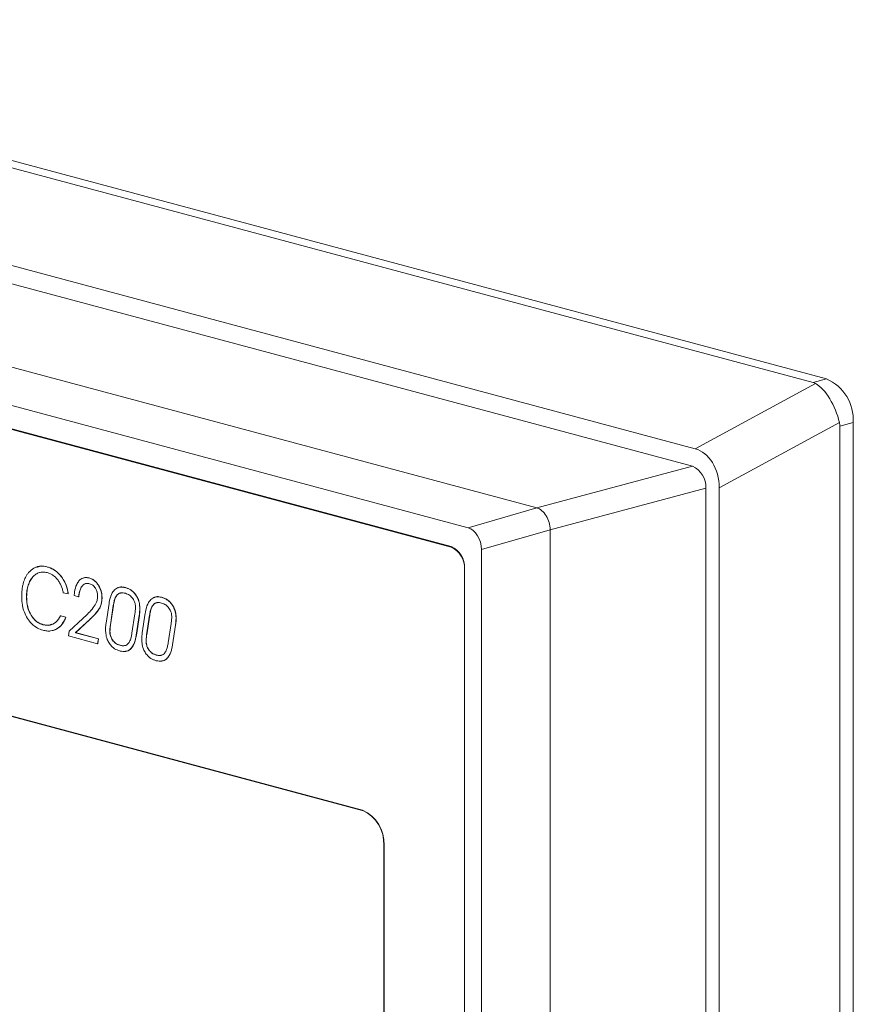
# Model space of a CAD drawing. Units: millimetres. Extents: x 5 to 415, y 5 to 292.
# Drawn here: x 286 to 288, y 107 to 110 of the extents above; entities that cross this region are included whole.
import ezdxf

# ---------------------------------------------------------------- set-up
doc = ezdxf.new("R2010")
doc.units = ezdxf.units.MM

msp = doc.modelspace()

# ---------------------------------------------------------------- linework, layer by layer
at = {"color": 7, "linetype": 'Continuous', "lineweight": 15}
for p, q in [((284.4612, 109.7983), (287.9967, 108.8511)), ((287.9613, 108.8416), (284.4258, 109.7888)), ((284.3123, 109.561), (287.6506, 108.6667)), ((284.3197, 109.5109), (287.6431, 108.6205)), ((283.9096, 109.401), (287.233, 108.5106)), ((287.0516, 108.4582), (283.7374, 109.3461)), ((283.7823, 109.2729), (287.0067, 108.4091)), ((287.0067, 108.407), (283.8106, 109.2633)), ((287.6506, 108.6667), (287.9677, 108.839)), ((287.9967, 108.8511), (287.9613, 108.8416)), ((288.031, 108.7359), (287.7138, 108.5636)), ((288.032, 108.7263), (288.0674, 108.7358)), ((288.0674, 108.7358), (288.0674, 99.294)), ((288.032, 99.2846), (288.032, 108.7263)), ((287.233, 108.5106), (287.6431, 108.6205)), ((287.2684, 108.453), (287.6785, 108.5629)), ((287.6785, 108.5629), (287.6785, 99.4101)), ((287.7138, 108.5636), (287.7138, 99.3905)), ((287.233, 108.5106), (287.0516, 108.4582)), ((286.7727, 107.713), (284.0433, 108.4443)), ((284.044, 108.4445), (286.7734, 107.7132)), ((287.2684, 108.453), (287.087, 108.4006)), ((287.2684, 99.3003), (287.2684, 108.453)), ((287.087, 108.4006), (287.087, 99.2604)), ((285.9209, 108.34), (285.9212, 108.3401)), ((285.9406, 108.3554), (285.941, 108.3555)), ((287.0421, 108.3514), (287.0421, 99.3336)), ((285.9033, 108.3287), (285.9037, 108.3288)), ((285.9779, 108.3305), (285.9783, 108.3306)), ((286.0522, 108.3258), (286.0526, 108.3259)), ((285.8913, 108.3065), (285.8916, 108.3066)), ((286.0765, 108.3067), (286.0768, 108.3068)), ((286.1477, 108.3006), (286.1474, 108.3005)), ((285.887, 108.2764), (285.8874, 108.2765)), ((285.9839, 108.2871), (285.997, 108.2836)), ((285.997, 108.2836), (285.9973, 108.2837)), ((286.0129, 108.2796), (286.0243, 108.2765)), ((286.0243, 108.2765), (286.0246, 108.2766)), ((286.086, 108.2725), (286.0863, 108.2726)), ((286.1268, 108.282), (286.1265, 108.2819)), ((286.1755, 108.2806), (286.1759, 108.2807)), ((286.2433, 108.275), (286.243, 108.2749)), ((286.0796, 108.2464), (286.08, 108.2465)), ((286.1046, 108.2585), (286.0968, 108.2065)), ((286.1083, 108.2019), (286.116, 108.2531)), ((286.1163, 108.2532), (286.1087, 108.202)), ((286.1163, 108.2532), (286.116, 108.2531)), ((286.1858, 108.2445), (286.1862, 108.2446)), ((286.2224, 108.2564), (286.2221, 108.2563)), ((286.2711, 108.255), (286.2715, 108.2551)), ((285.8989, 108.2279), (285.8992, 108.228)), ((285.977, 108.226), (285.9773, 108.2261)), ((285.9907, 108.2223), (285.977, 108.226)), ((285.9773, 108.2261), (285.9911, 108.2224)), ((285.9907, 108.2223), (285.9911, 108.2224)), ((286.0354, 108.2187), (285.9999, 108.186)), ((286.0163, 108.1816), (286.0537, 108.2163)), ((286.054, 108.2164), (286.0166, 108.1817)), ((286.0537, 108.2163), (286.054, 108.2164)), ((286.1728, 108.2316), (286.1652, 108.1807)), ((286.1765, 108.1753), (286.1843, 108.227)), ((286.1847, 108.2271), (286.1769, 108.1754)), ((286.1843, 108.227), (286.1847, 108.2271)), ((286.2002, 108.2328), (286.1924, 108.1809)), ((286.2039, 108.1762), (286.2116, 108.2275)), ((286.2119, 108.2275), (286.2043, 108.1763)), ((286.2119, 108.2275), (286.2116, 108.2275)), ((286.2814, 108.2189), (286.2818, 108.219)), ((285.931, 108.2026), (285.9313, 108.2027)), ((285.9666, 108.1914), (285.9669, 108.1915)), ((285.9999, 108.186), (285.9978, 108.1732)), ((286.1072, 108.1851), (286.1068, 108.1851)), ((286.1087, 108.202), (286.1083, 108.2019)), ((286.2684, 108.206), (286.2608, 108.1551)), ((286.2721, 108.1497), (286.2799, 108.2014)), ((286.2803, 108.2015), (286.2725, 108.1498)), ((286.2799, 108.2014), (286.2803, 108.2015)), ((285.9978, 108.1732), (286.0747, 108.1526)), ((286.0163, 108.1816), (286.0166, 108.1817)), ((286.0765, 108.1655), (286.0163, 108.1816)), ((286.0166, 108.1817), (286.0768, 108.1656)), ((286.0747, 108.1526), (286.0765, 108.1655)), ((286.0768, 108.1656), (286.075, 108.1527)), ((286.0765, 108.1655), (286.0768, 108.1656)), ((286.1144, 108.1617), (286.114, 108.1616)), ((286.1765, 108.1753), (286.1769, 108.1754)), ((286.2028, 108.1595), (286.2024, 108.1594)), ((286.2043, 108.1763), (286.2039, 108.1762)), ((286.0747, 108.1526), (286.075, 108.1527)), ((286.1337, 108.1484), (286.1333, 108.1484)), ((286.21, 108.1361), (286.2096, 108.136)), ((286.2721, 108.1497), (286.2725, 108.1498)), ((286.2293, 108.1228), (286.2289, 108.1227)), ((286.7734, 107.7132), (286.7727, 107.713)), ((286.83, 107.621), (286.8293, 107.6208)), ((286.8293, 107.6208), (286.8293, 106.5321)), ((286.83, 107.621), (286.83, 106.5323))]:
    msp.add_line(p, q, dxfattribs=at)
at = {"color": 8, "linetype": 'Continuous', "lineweight": 15}
msp.add_line((287.0102, 108.4079), (287.0067, 108.407), dxfattribs=at)
at = {"color": 7, "linetype": 'Continuous', "lineweight": 15}
for centre, radius in [((287.9494, 108.7427), 0.1182), ((287.6195, 108.5663), 0.0591), ((286.9831, 108.3549), 0.0591), ((286.9831, 108.3528), 0.0591), ((286.7348, 107.6264), 0.0946), ((286.7355, 107.6266), 0.0946)]:
    msp.add_arc(centre, radius, 356.6365, 66.4081, dxfattribs=at)
for centre, major_axis, ratio, start_param, end_param in [((287.8199, 108.7074), (0.1532, 0.1271), 0.307029, 0.113508, 0.214187), ((287.978, 108.7497), (-0.0373, 0.0934), 0.462838, 4.383558, 5.752996), ((287.8199, 108.7074), (0.2119, 0.0238), 0.449665, 6.232766, 6.333445), ((287.6348, 108.5632), (0.0006, 0.1055), 0.749051, 4.720226, 6.089664), ((287.2335, 108.4626), (-0.0134, 0.0482), 0.668888, 4.331204, 5.902002), ((287.0516, 108.41), (-0.0129, 0.0483), 0.681571, 4.338721, 5.908842)]:
    msp.add_ellipse(centre, major_axis=major_axis, ratio=ratio, start_param=start_param, end_param=end_param, dxfattribs=at)
for points, knots in [([(285.8926, 108.34), (285.891, 108.3381), (285.8879, 108.3343), (285.8831, 108.3257), (285.8806, 108.3184), (285.879, 108.3136)], [0, 0, 0, 0, 0.264002, 0.527981, 1, 1, 1, 1]), ([(285.9406, 108.3554), (285.9359, 108.3563), (285.924, 108.3585), (285.9068, 108.3537), (285.897, 108.3443), (285.8926, 108.34)], [0, 0, 0, 0, 0.2658357, 0.665573, 1, 1, 1, 1]), ([(285.9033, 108.3287), (285.9047, 108.33), (285.9073, 108.3328), (285.913, 108.337), (285.9178, 108.3388), (285.9209, 108.34)], [0, 0, 0, 0, 0.259115, 0.518279, 1, 1, 1, 1]), ([(285.9212, 108.3401), (285.9196, 108.3395), (285.9162, 108.3384), (285.9101, 108.335), (285.9062, 108.3312), (285.9037, 108.3288)], [0, 0, 0, 0, 0.25915, 0.518321, 1, 1, 1, 1]), ([(285.914, 108.3535), (285.9171, 108.355), (285.9255, 108.3589), (285.9351, 108.3568), (285.941, 108.3555)], [0, 0, 0, 0, 0.380711, 1, 1, 1, 1]), ([(285.9209, 108.34), (285.9226, 108.3404), (285.9261, 108.3413), (285.933, 108.3417), (285.9383, 108.3406), (285.9418, 108.3399)], [0, 0, 0, 0, 0.2587395, 0.5174841, 1, 1, 1, 1]), ([(285.9779, 108.3305), (285.9747, 108.3341), (285.9661, 108.344), (285.9529, 108.3517), (285.9435, 108.3546), (285.9406, 108.3554)], [0, 0, 0, 0, 0.285699, 0.778941, 1, 1, 1, 1]), ([(285.941, 108.3555), (285.9447, 108.3543), (285.952, 108.352), (285.965, 108.3448), (285.9732, 108.3361), (285.9783, 108.3306)], [0, 0, 0, 0, 0.284603, 0.553127, 1, 1, 1, 1]), ([(285.9418, 108.3399), (285.9445, 108.3391), (285.9498, 108.3374), (285.9592, 108.3322), (285.9651, 108.3259), (285.9688, 108.3219)], [0, 0, 0, 0, 0.283308, 0.554322, 1, 1, 1, 1]), ([(285.8913, 108.3065), (285.892, 108.3087), (285.8935, 108.3132), (285.8973, 108.321), (285.901, 108.3257), (285.9033, 108.3287)], [0, 0, 0, 0, 0.260618, 0.521277, 1, 1, 1, 1]), ([(285.9037, 108.3288), (285.9024, 108.3272), (285.8997, 108.324), (285.8954, 108.3169), (285.8931, 108.3106), (285.8916, 108.3066)], [0, 0, 0, 0, 0.260684, 0.521356, 1, 1, 1, 1]), ([(285.9688, 108.3219), (285.9707, 108.3192), (285.9761, 108.3117), (285.9811, 108.2994), (285.9832, 108.2902), (285.9839, 108.2871)], [0, 0, 0, 0, 0.278944, 0.75361, 1, 1, 1, 1]), ([(285.997, 108.2836), (285.9961, 108.2883), (285.9938, 108.3007), (285.9873, 108.3172), (285.9805, 108.3269), (285.9779, 108.3305)], [0, 0, 0, 0, 0.274084, 0.729055, 1, 1, 1, 1]), ([(285.9783, 108.3306), (285.9808, 108.3269), (285.9875, 108.3175), (285.9941, 108.3011), (285.9964, 108.2887), (285.9973, 108.2837)], [0, 0, 0, 0, 0.274528, 0.705626, 1, 1, 1, 1]), ([(286.0253, 108.3181), (286.0232, 108.3151), (286.0176, 108.3071), (286.0142, 108.293), (286.0132, 108.2827), (286.0129, 108.2796)], [0, 0, 0, 0, 0.297882, 0.7887, 1, 1, 1, 1]), ([(286.0522, 108.3258), (286.0494, 108.3263), (286.0427, 108.3277), (286.033, 108.3256), (286.0276, 108.3204), (286.0253, 108.3181)], [0, 0, 0, 0, 0.279358, 0.67897, 1, 1, 1, 1]), ([(286.0363, 108.3251), (286.0383, 108.3259), (286.0434, 108.328), (286.0491, 108.3267), (286.0526, 108.3259)], [0, 0, 0, 0, 0.390243, 1, 1, 1, 1]), ([(286.0765, 108.3067), (286.0746, 108.3094), (286.07, 108.316), (286.0614, 108.3226), (286.055, 108.3248), (286.0522, 108.3258)], [0, 0, 0, 0, 0.2794166, 0.6806871, 1, 1, 1, 1]), ([(286.0526, 108.3259), (286.055, 108.3251), (286.0613, 108.323), (286.0699, 108.3166), (286.0748, 108.3096), (286.0768, 108.3068)], [0, 0, 0, 0, 0.278713, 0.70661, 1, 1, 1, 1]), ([(285.879, 108.3136), (285.8782, 108.3106), (285.8766, 108.3045), (285.8747, 108.2923), (285.8745, 108.2829), (285.8743, 108.2768)], [0, 0, 0, 0, 0.2652813, 0.5305358, 1, 1, 1, 1]), ([(285.887, 108.2764), (285.8871, 108.2791), (285.8872, 108.2845), (285.8882, 108.2948), (285.8901, 108.3019), (285.8913, 108.3065)], [0, 0, 0, 0, 0.2574703, 0.5149665, 1, 1, 1, 1]), ([(285.8916, 108.3066), (285.8909, 108.3042), (285.8896, 108.2994), (285.8878, 108.2894), (285.8875, 108.2816), (285.8874, 108.2765)], [0, 0, 0, 0, 0.257494, 0.514995, 1, 1, 1, 1]), ([(286.0243, 108.2765), (286.0255, 108.2835), (286.0274, 108.2944), (286.0339, 108.306), (286.0412, 108.3111), (286.0481, 108.3117), (286.0521, 108.3108), (286.0534, 108.3105)], [0, 0, 0, 0, 0.351593, 0.547134, 0.744429, 0.915377, 1, 1, 1, 1]), ([(286.0451, 108.3111), (286.0448, 108.3111), (286.042, 108.3114), (286.0371, 108.3083), (286.0306, 108.3007), (286.0266, 108.2893), (286.0252, 108.2803), (286.0246, 108.2766)], [0, 0, 0, 0, 0.021206, 0.230758, 0.440001, 0.769914, 1, 1, 1, 1]), ([(286.0534, 108.3105), (286.055, 108.31), (286.0591, 108.3086), (286.0646, 108.3047), (286.0677, 108.3003), (286.0689, 108.2987)], [0, 0, 0, 0, 0.2885335, 0.7292277, 1, 1, 1, 1]), ([(286.0689, 108.2987), (286.07, 108.2968), (286.0724, 108.2923), (286.0744, 108.2846), (286.0746, 108.2791), (286.0747, 108.2766)], [0, 0, 0, 0, 0.286808, 0.6699, 1, 1, 1, 1]), ([(286.086, 108.2725), (286.0859, 108.2757), (286.0856, 108.2837), (286.0825, 108.2959), (286.0784, 108.3034), (286.0765, 108.3067)], [0, 0, 0, 0, 0.274095, 0.674767, 1, 1, 1, 1]), ([(286.0768, 108.3068), (286.0784, 108.304), (286.0823, 108.2973), (286.0858, 108.2853), (286.0862, 108.2766), (286.0863, 108.2726)], [0, 0, 0, 0, 0.274504, 0.658925, 1, 1, 1, 1]), ([(286.1474, 108.3005), (286.1423, 108.3014), (286.1332, 108.3029), (286.1212, 108.2976), (286.1117, 108.286), (286.1068, 108.2718), (286.1051, 108.2615), (286.1046, 108.2585)], [0, 0, 0, 0, 0.236493, 0.427623, 0.618774, 0.888086, 1, 1, 1, 1]), ([(286.1279, 108.2996), (286.1286, 108.3001), (286.1326, 108.3028), (286.1397, 108.3023), (286.1457, 108.301), (286.1477, 108.3006)], [0, 0, 0, 0, 0.124114, 0.705574, 1, 1, 1, 1]), ([(286.1755, 108.2806), (286.1731, 108.2837), (286.1671, 108.2913), (286.157, 108.2974), (286.15, 108.2997), (286.1474, 108.3005)], [0, 0, 0, 0, 0.29929, 0.738084, 1, 1, 1, 1]), ([(286.1477, 108.3006), (286.1507, 108.2996), (286.1586, 108.2971), (286.1685, 108.2904), (286.1741, 108.283), (286.1759, 108.2807)], [0, 0, 0, 0, 0.297234, 0.782813, 1, 1, 1, 1]), ([(285.8743, 108.2768), (285.8745, 108.2712), (285.875, 108.2574), (285.8798, 108.2369), (285.8867, 108.2244), (285.8896, 108.2192)], [0, 0, 0, 0, 0.283455, 0.698, 1, 1, 1, 1]), ([(285.8989, 108.2279), (285.8966, 108.2322), (285.8913, 108.2425), (285.8875, 108.2597), (285.8872, 108.2714), (285.887, 108.2764)], [0, 0, 0, 0, 0.293192, 0.696588, 1, 1, 1, 1]), ([(285.8874, 108.2765), (285.8875, 108.2716), (285.8879, 108.2595), (285.8917, 108.2423), (285.8972, 108.2319), (285.8992, 108.228)], [0, 0, 0, 0, 0.291494, 0.735395, 1, 1, 1, 1]), ([(286.0747, 108.2766), (286.0743, 108.2731), (286.0731, 108.2633), (286.062, 108.2442), (286.0499, 108.2324), (286.0413, 108.224)], [0, 0, 0, 0, 0.140415, 0.389349, 1, 1, 1, 1]), ([(286.0796, 108.2464), (286.0806, 108.2484), (286.0826, 108.2525), (286.0853, 108.261), (286.0857, 108.2681), (286.086, 108.2725)], [0, 0, 0, 0, 0.272721, 0.545665, 1, 1, 1, 1]), ([(286.0863, 108.2726), (286.0862, 108.2699), (286.086, 108.2646), (286.0842, 108.2555), (286.0816, 108.25), (286.08, 108.2465)], [0, 0, 0, 0, 0.273085, 0.546126, 1, 1, 1, 1]), ([(286.116, 108.2531), (286.1166, 108.2566), (286.1178, 108.2637), (286.1208, 108.2741), (286.1246, 108.2792), (286.1265, 108.2819)], [0, 0, 0, 0, 0.324446, 0.653375, 1, 1, 1, 1]), ([(286.1268, 108.282), (286.125, 108.2795), (286.1215, 108.2748), (286.1183, 108.2645), (286.117, 108.2572), (286.1163, 108.2532)], [0, 0, 0, 0, 0.329221, 0.626383, 1, 1, 1, 1]), ([(286.1265, 108.2819), (286.1284, 108.2833), (286.133, 108.2868), (286.1407, 108.287), (286.1459, 108.2858), (286.1478, 108.2854)], [0, 0, 0, 0, 0.311784, 0.750523, 1, 1, 1, 1]), ([(286.1363, 108.2858), (286.1343, 108.2857), (286.1308, 108.2855), (286.1281, 108.2831), (286.1268, 108.282)], [0, 0, 0, 0, 0.547607, 1, 1, 1, 1]), ([(286.1478, 108.2854), (286.1498, 108.2847), (286.1535, 108.2835), (286.1604, 108.2798), (286.1645, 108.275), (286.1672, 108.272)], [0, 0, 0, 0, 0.293322, 0.543597, 1, 1, 1, 1]), ([(286.1672, 108.272), (286.1683, 108.2702), (286.171, 108.2661), (286.1737, 108.2584), (286.1745, 108.2521), (286.1745, 108.2489), (286.1745, 108.2485)], [0, 0, 0, 0, 0.257997, 0.606799, 0.955012, 1, 1, 1, 1]), ([(286.1858, 108.2445), (286.1857, 108.2479), (286.1854, 108.2561), (286.1823, 108.2691), (286.1777, 108.2769), (286.1755, 108.2806)], [0, 0, 0, 0, 0.270841, 0.658508, 1, 1, 1, 1]), ([(286.1759, 108.2807), (286.1776, 108.2778), (286.1816, 108.2712), (286.1855, 108.2585), (286.1859, 108.2493), (286.1862, 108.2446)], [0, 0, 0, 0, 0.271694, 0.627528, 1, 1, 1, 1]), ([(286.243, 108.2749), (286.2379, 108.2757), (286.2288, 108.2773), (286.2168, 108.272), (286.2073, 108.2604), (286.2024, 108.2462), (286.2007, 108.2359), (286.2002, 108.2328)], [0, 0, 0, 0, 0.2364932, 0.4276227, 0.6187744, 0.8880859, 1, 1, 1, 1]), ([(286.2235, 108.274), (286.2242, 108.2745), (286.2282, 108.2772), (286.2353, 108.2767), (286.2413, 108.2754), (286.2433, 108.275)], [0, 0, 0, 0, 0.124114, 0.705574, 1, 1, 1, 1]), ([(286.2711, 108.255), (286.2687, 108.2581), (286.2627, 108.2657), (286.2526, 108.2718), (286.2456, 108.274), (286.243, 108.2749)], [0, 0, 0, 0, 0.29929, 0.738084, 1, 1, 1, 1]), ([(286.2433, 108.275), (286.2463, 108.274), (286.2542, 108.2715), (286.2641, 108.2648), (286.2697, 108.2574), (286.2715, 108.2551)], [0, 0, 0, 0, 0.297234, 0.782813, 1, 1, 1, 1]), ([(286.0537, 108.2163), (286.0569, 108.2194), (286.0632, 108.2254), (286.0722, 108.235), (286.0771, 108.2426), (286.0796, 108.2464)], [0, 0, 0, 0, 0.346669, 0.671901, 1, 1, 1, 1]), ([(286.08, 108.2465), (286.0773, 108.2424), (286.0722, 108.2346), (286.0631, 108.2251), (286.0571, 108.2193), (286.054, 108.2164)], [0, 0, 0, 0, 0.348615, 0.673835, 1, 1, 1, 1]), ([(286.1745, 108.2485), (286.1744, 108.2465), (286.1743, 108.2427), (286.1736, 108.2371), (286.1731, 108.2335), (286.1728, 108.2316)], [0, 0, 0, 0, 0.344069, 0.671753, 1, 1, 1, 1]), ([(286.1843, 108.227), (286.1845, 108.2287), (286.185, 108.232), (286.1856, 108.2378), (286.1857, 108.242), (286.1858, 108.2445)], [0, 0, 0, 0, 0.292442, 0.584906, 1, 1, 1, 1]), ([(286.1862, 108.2446), (286.1861, 108.2428), (286.186, 108.2393), (286.1855, 108.2335), (286.185, 108.2295), (286.1847, 108.2271)], [0, 0, 0, 0, 0.29265, 0.585132, 1, 1, 1, 1]), ([(286.2116, 108.2275), (286.2122, 108.231), (286.2134, 108.2381), (286.2164, 108.2485), (286.2202, 108.2536), (286.2221, 108.2563)], [0, 0, 0, 0, 0.324446, 0.653375, 1, 1, 1, 1]), ([(286.2224, 108.2564), (286.2206, 108.2539), (286.2171, 108.2491), (286.2139, 108.2389), (286.2126, 108.2316), (286.2119, 108.2275)], [0, 0, 0, 0, 0.329221, 0.626383, 1, 1, 1, 1]), ([(286.2221, 108.2563), (286.224, 108.2577), (286.2286, 108.2612), (286.2363, 108.2614), (286.2415, 108.2602), (286.2434, 108.2598)], [0, 0, 0, 0, 0.311784, 0.750523, 1, 1, 1, 1]), ([(286.2319, 108.2602), (286.23, 108.2601), (286.2264, 108.2599), (286.2237, 108.2575), (286.2224, 108.2564)], [0, 0, 0, 0, 0.547607, 1, 1, 1, 1]), ([(286.2434, 108.2598), (286.2454, 108.2591), (286.2491, 108.2579), (286.256, 108.2541), (286.2601, 108.2494), (286.2628, 108.2464)], [0, 0, 0, 0, 0.2933222, 0.5435969, 1, 1, 1, 1]), ([(286.2628, 108.2464), (286.2639, 108.2446), (286.2666, 108.2405), (286.2693, 108.2327), (286.2701, 108.2265), (286.2701, 108.2233), (286.2701, 108.2229)], [0, 0, 0, 0, 0.257997, 0.606799, 0.955012, 1, 1, 1, 1]), ([(286.2814, 108.2189), (286.2813, 108.2223), (286.281, 108.2305), (286.2779, 108.2435), (286.2733, 108.2513), (286.2711, 108.255)], [0, 0, 0, 0, 0.270841, 0.658508, 1, 1, 1, 1]), ([(286.2715, 108.2551), (286.2732, 108.2522), (286.2772, 108.2456), (286.2811, 108.2329), (286.2815, 108.2237), (286.2818, 108.219)], [0, 0, 0, 0, 0.271694, 0.627528, 1, 1, 1, 1]), ([(285.8896, 108.2192), (285.8928, 108.2146), (285.9007, 108.2036), (285.9151, 108.1931), (285.9255, 108.1896), (285.9301, 108.188)], [0, 0, 0, 0, 0.288315, 0.6877405, 1, 1, 1, 1]), ([(285.931, 108.2026), (285.9276, 108.2037), (285.9193, 108.2064), (285.9078, 108.2148), (285.9015, 108.224), (285.8989, 108.2279)], [0, 0, 0, 0, 0.288424, 0.705248, 1, 1, 1, 1]), ([(285.8992, 108.228), (285.9018, 108.2242), (285.9077, 108.2154), (285.9191, 108.2068), (285.9275, 108.204), (285.9313, 108.2027)], [0, 0, 0, 0, 0.289869, 0.672147, 1, 1, 1, 1]), ([(285.977, 108.226), (285.9731, 108.22), (285.9653, 108.2078), (285.9485, 108.1998), (285.9365, 108.2017), (285.931, 108.2026)], [0, 0, 0, 0, 0.3500937, 0.7025764, 1, 1, 1, 1]), ([(285.9666, 108.1914), (285.9693, 108.1932), (285.9747, 108.1968), (285.9835, 108.2065), (285.9879, 108.2162), (285.9907, 108.2223)], [0, 0, 0, 0, 0.266237, 0.532531, 1, 1, 1, 1]), ([(285.9911, 108.2224), (285.9895, 108.2189), (285.9865, 108.2117), (285.979, 108.2003), (285.9716, 108.1949), (285.9669, 108.1915)], [0, 0, 0, 0, 0.266071, 0.53232, 1, 1, 1, 1]), ([(286.0413, 108.224), (286.0406, 108.2234), (286.0393, 108.2223), (286.0374, 108.2205), (286.0361, 108.2193), (286.0354, 108.2187)], [0, 0, 0, 0, 0.32927, 0.664632, 1, 1, 1, 1]), ([(286.2701, 108.2229), (286.27, 108.2209), (286.2699, 108.217), (286.2692, 108.2115), (286.2687, 108.2078), (286.2684, 108.206)], [0, 0, 0, 0, 0.3440693, 0.6717528, 1, 1, 1, 1]), ([(286.2799, 108.2014), (286.2801, 108.203), (286.2806, 108.2064), (286.2812, 108.2122), (286.2813, 108.2164), (286.2814, 108.2189)], [0, 0, 0, 0, 0.292442, 0.584906, 1, 1, 1, 1]), ([(286.2818, 108.219), (286.2817, 108.2172), (286.2816, 108.2137), (286.2811, 108.2079), (286.2806, 108.2038), (286.2803, 108.2015)], [0, 0, 0, 0, 0.29265, 0.585132, 1, 1, 1, 1]), ([(285.9301, 108.188), (285.9336, 108.1873), (285.9405, 108.1858), (285.9531, 108.1857), (285.9614, 108.1892), (285.9666, 108.1914)], [0, 0, 0, 0, 0.271305, 0.542794, 1, 1, 1, 1]), ([(285.9313, 108.2027), (285.9374, 108.2013), (285.9454, 108.1995), (285.9521, 108.2032), (285.9537, 108.2041)], [0, 0, 0, 0, 0.759286, 1, 1, 1, 1]), ([(285.9669, 108.1915), (285.9639, 108.1899), (285.9601, 108.1879), (285.956, 108.1874), (285.9551, 108.1872)], [0, 0, 0, 0, 0.790618, 1, 1, 1, 1]), ([(286.0968, 108.2065), (286.0966, 108.205), (286.0962, 108.2019), (286.0957, 108.1966), (286.0956, 108.1928), (286.0955, 108.1906)], [0, 0, 0, 0, 0.295209, 0.590454, 1, 1, 1, 1]), ([(286.0955, 108.1906), (286.0956, 108.187), (286.0959, 108.1782), (286.0989, 108.1647), (286.1035, 108.1567), (286.1055, 108.1532)], [0, 0, 0, 0, 0.277704, 0.686568, 1, 1, 1, 1]), ([(286.1068, 108.1851), (286.1068, 108.1868), (286.1069, 108.1904), (286.1075, 108.196), (286.108, 108.1998), (286.1083, 108.2019)], [0, 0, 0, 0, 0.309722, 0.619247, 1, 1, 1, 1]), ([(286.114, 108.1616), (286.1129, 108.1634), (286.1102, 108.1674), (286.1076, 108.1752), (286.1068, 108.1814), (286.1068, 108.1846), (286.1068, 108.1851)], [0, 0, 0, 0, 0.257924, 0.603475, 0.949463, 1, 1, 1, 1]), ([(286.1087, 108.202), (286.1084, 108.2003), (286.1079, 108.1969), (286.1073, 108.1913), (286.1072, 108.1873), (286.1072, 108.1851)], [0, 0, 0, 0, 0.309416, 0.61889, 1, 1, 1, 1]), ([(286.1072, 108.1851), (286.1072, 108.183), (286.1074, 108.1779), (286.1096, 108.1695), (286.1127, 108.1643), (286.1144, 108.1617)], [0, 0, 0, 0, 0.257735, 0.619869, 1, 1, 1, 1]), ([(286.1333, 108.1484), (286.1313, 108.149), (286.1276, 108.1502), (286.1208, 108.1539), (286.1167, 108.1586), (286.114, 108.1616)], [0, 0, 0, 0, 0.2949756, 0.5469409, 1, 1, 1, 1]), ([(286.1144, 108.1617), (286.1161, 108.1597), (286.1203, 108.1545), (286.1272, 108.1505), (286.132, 108.149), (286.1337, 108.1484)], [0, 0, 0, 0, 0.296708, 0.756979, 1, 1, 1, 1]), ([(286.1338, 108.1332), (286.1388, 108.1324), (286.1479, 108.1308), (286.1598, 108.1362), (286.1694, 108.1478), (286.1742, 108.162), (286.176, 108.1723), (286.1765, 108.1753)], [0, 0, 0, 0, 0.236502, 0.426723, 0.616958, 0.890935, 1, 1, 1, 1]), ([(286.1769, 108.1754), (286.1752, 108.1671), (286.1725, 108.1534), (286.1633, 108.1391), (286.1549, 108.1329), (286.1493, 108.1328), (286.1481, 108.1327)], [0, 0, 0, 0, 0.39379, 0.656536, 0.920922, 1, 1, 1, 1]), ([(286.1652, 108.1807), (286.1645, 108.1771), (286.1633, 108.17), (286.1603, 108.1596), (286.1566, 108.1545), (286.1547, 108.1518)], [0, 0, 0, 0, 0.325953, 0.654078, 1, 1, 1, 1]), ([(286.1924, 108.1809), (286.1922, 108.1794), (286.1918, 108.1763), (286.1913, 108.171), (286.1912, 108.1672), (286.1911, 108.165)], [0, 0, 0, 0, 0.295209, 0.590454, 1, 1, 1, 1]), ([(286.1911, 108.165), (286.1912, 108.1614), (286.1915, 108.1526), (286.1945, 108.1391), (286.1991, 108.1311), (286.2011, 108.1275)], [0, 0, 0, 0, 0.277704, 0.686568, 1, 1, 1, 1]), ([(286.2024, 108.1594), (286.2024, 108.1612), (286.2025, 108.1648), (286.2031, 108.1704), (286.2036, 108.1742), (286.2039, 108.1762)], [0, 0, 0, 0, 0.309722, 0.619247, 1, 1, 1, 1]), ([(286.2096, 108.136), (286.2085, 108.1377), (286.2058, 108.1418), (286.2032, 108.1496), (286.2024, 108.1558), (286.2024, 108.159), (286.2024, 108.1594)], [0, 0, 0, 0, 0.257924, 0.603475, 0.949463, 1, 1, 1, 1]), ([(286.2043, 108.1763), (286.204, 108.1746), (286.2035, 108.1713), (286.2029, 108.1657), (286.2028, 108.1617), (286.2028, 108.1595)], [0, 0, 0, 0, 0.309416, 0.61889, 1, 1, 1, 1]), ([(286.2028, 108.1595), (286.2028, 108.1574), (286.203, 108.1523), (286.2052, 108.1439), (286.2083, 108.1387), (286.21, 108.1361)], [0, 0, 0, 0, 0.257735, 0.619869, 1, 1, 1, 1]), ([(286.1055, 108.1532), (286.108, 108.15), (286.114, 108.1422), (286.1242, 108.1363), (286.1312, 108.1341), (286.1338, 108.1332)], [0, 0, 0, 0, 0.305316, 0.742104, 1, 1, 1, 1]), ([(286.1547, 108.1518), (286.1528, 108.1504), (286.1481, 108.1469), (286.1404, 108.1468), (286.1352, 108.1479), (286.1333, 108.1484)], [0, 0, 0, 0, 0.313608, 0.75506, 1, 1, 1, 1]), ([(286.1337, 108.1484), (286.1361, 108.1479), (286.1417, 108.1465), (286.1469, 108.148), (286.1499, 108.1488)], [0, 0, 0, 0, 0.423887, 1, 1, 1, 1]), ([(286.2289, 108.1227), (286.2269, 108.1234), (286.2232, 108.1246), (286.2164, 108.1283), (286.2123, 108.133), (286.2096, 108.136)], [0, 0, 0, 0, 0.2949756, 0.5469409, 1, 1, 1, 1]), ([(286.21, 108.1361), (286.2117, 108.1341), (286.2159, 108.1289), (286.2228, 108.1248), (286.2276, 108.1234), (286.2293, 108.1228)], [0, 0, 0, 0, 0.296708, 0.756979, 1, 1, 1, 1]), ([(286.2294, 108.1076), (286.2344, 108.1068), (286.2435, 108.1052), (286.2554, 108.1105), (286.265, 108.1222), (286.2698, 108.1364), (286.2716, 108.1467), (286.2721, 108.1497)], [0, 0, 0, 0, 0.236502, 0.426723, 0.616958, 0.890935, 1, 1, 1, 1]), ([(286.2725, 108.1498), (286.2708, 108.1415), (286.2681, 108.1278), (286.2589, 108.1135), (286.2505, 108.1073), (286.2449, 108.1072), (286.2437, 108.1071)], [0, 0, 0, 0, 0.39379, 0.656536, 0.920922, 1, 1, 1, 1]), ([(286.2608, 108.1551), (286.2601, 108.1515), (286.2589, 108.1444), (286.2559, 108.134), (286.2522, 108.1288), (286.2503, 108.1262)], [0, 0, 0, 0, 0.325953, 0.654078, 1, 1, 1, 1]), ([(286.2011, 108.1275), (286.2036, 108.1244), (286.2096, 108.1166), (286.2198, 108.1106), (286.2268, 108.1084), (286.2294, 108.1076)], [0, 0, 0, 0, 0.305316, 0.742104, 1, 1, 1, 1]), ([(286.2503, 108.1262), (286.2484, 108.1248), (286.2437, 108.1213), (286.236, 108.1211), (286.2308, 108.1223), (286.2289, 108.1227)], [0, 0, 0, 0, 0.313608, 0.75506, 1, 1, 1, 1]), ([(286.2293, 108.1228), (286.2317, 108.1223), (286.2373, 108.1209), (286.2425, 108.1224), (286.2455, 108.1232)], [0, 0, 0, 0, 0.4238872, 1, 1, 1, 1])]:
    msp.add_open_spline(points, degree=3, knots=knots, dxfattribs=at)

doc.saveas('drawing.dxf')
